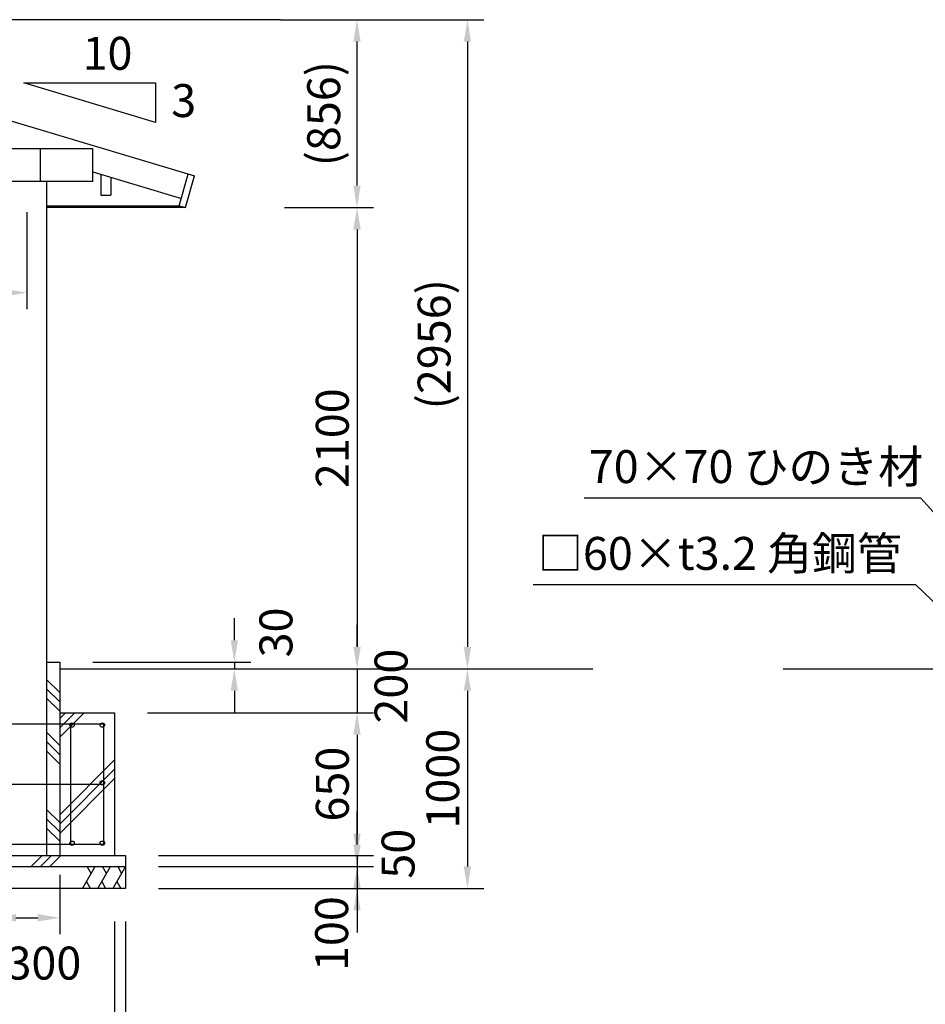
# Model space of a CAD drawing. Extents: x 0 to 21000, y 0 to 14850.
# Drawn here: x 7043 to 11168, y 2688 to 7171 of the extents above; entities that cross this region are included whole.
import ezdxf

# ---------------------------------------------------------------- set-up
doc = ezdxf.new("R2010")
doc.units = 0
doc.header["$LTSCALE"] = 15
doc.layers.get('0').update_dxf_attribs({"linetype": 'CONTINUOUS'})
doc.layers.get('DEFPOINTS').update_dxf_attribs({"linetype": 'CONTINUOUS'})
for name, color, linetype in [('P001', 131, 'CONTINUOUS'), ('P020', 121, 'CONTINUOUS'), ('P903', 225, 'CONTINUOUS'), ('P920', 125, 'CONTINUOUS'), ('P_1CENTER', 2, 'CONTINUOUS'), ('P_2DIM', 6, 'CONTINUOUS'), ('P_3TEXT', 60, 'CONTINUOUS'), ('P_7THICK', 7, 'CONTINUOUS')]:
    doc.layers.add(name, color=color, linetype=linetype)
doc.styles.add('BIGFONT', font='simplex.shx', dxfattribs={"bigfont": 'bigfont.shx'})
doc.dimstyles.new('DIMBIGFONT$0', dxfattribs={"dimscale": 50, "dimtxt": 3, "dimasz": 2, "dimexe": 1.5, "dimexo": 3, "dimgap": 0.75, "dimtad": 1, "dimdec": 1, "dimdsep": 46, "dimtxsty": 'BIGFONT', "dimsah": 1, "dimcen": 0, "dimclrt": 230, "dimadec": 0, "dimazin": 0, "dimtfac": 0.6, "dimtdec": 1, "dimtofl": 0, "dimtmove": 2, "dimatfit": 3, "dimfxl": 0, "dimtvp": 1, "dimtolj": 1, "dimarcsym": 0})
doc.dimstyles.new('DIMBIGFONT$7', dxfattribs={"dimscale": 50, "dimtxt": 3, "dimasz": 2, "dimexe": 1.5, "dimexo": 3, "dimgap": 0.75, "dimtad": 1, "dimdec": 1, "dimdsep": 46, "dimtxsty": 'BIGFONT', "dimsah": 1, "dimcen": 0, "dimclrt": 230, "dimadec": 0, "dimazin": 0, "dimtfac": 0.6, "dimtdec": 1, "dimtofl": 0, "dimtmove": 0, "dimatfit": 3, "dimfxl": 0, "dimtvp": 1, "dimtolj": 1, "dimarcsym": 0})

# ---------------------------------------------------------------- blocks, each defined once
blk = doc.blocks.new('*D3')
at = {"color": 0, "linetype": 'ByBlock'}
for p, q in [((8249.139239810647, 5899.999999999792), (8654.37433899894, 5899.999999999792)), ((8579.37433899894, 5799.999999999792), (8579.37433899894, 3899.999999999693)), ((8235.349999999178, 3799.999999999693), (8654.37433899894, 3799.999999999693))]:
    blk.add_line(p, q, dxfattribs=at)
for points in [[(8562.707672332273, 5799.999999999792), (8596.041005665606, 5799.999999999792), (8579.37433899894, 5899.999999999792)], [(8562.707672332273, 3899.999999999693), (8596.041005665606, 3899.999999999693), (8579.37433899894, 3799.999999999693)]]:
    blk.add_solid(points, dxfattribs=at)
at = {"layer": 'DEFPOINTS', "color": 0, "linetype": 'ByBlock'}
for p in [(8249.139239810647, 5899.999999999792), (8235.349999999178, 3799.999999999693), (8579.37433899894, 3799.999999999693)]:
    blk.add_point(p, dxfattribs=at)
at = {"color": 230, "linetype": 'ByBlock', "insert": (8466.87433899894, 4849.999999999742), "char_height": 150, "attachment_point": 5, "rotation": 90, "style": 'BIGFONT'}
blk.add_mtext('\\A1;2100', dxfattribs=at)
blk = doc.blocks.new('*D4')
at = {"color": 0, "linetype": 'ByBlock'}
for p, q in [((8231.359451407028, 7170.694910118971), (9157.328735802348, 7170.694910118971)), ((9082.328735802348, 7070.694910118971), (9082.328735802348, 4315.158641296634)), ((8235.349999999178, 4215.158641296634), (9157.328735802348, 4215.158641296634))]:
    blk.add_line(p, q, dxfattribs=at)
for points in [[(9065.662069135682, 7070.694910118971), (9098.995402469014, 7070.694910118971), (9082.328735802348, 7170.694910118971)], [(9065.662069135682, 4315.158641296634), (9098.995402469014, 4315.158641296634), (9082.328735802348, 4215.158641296634)]]:
    blk.add_solid(points, dxfattribs=at)
at = {"layer": 'DEFPOINTS', "color": 0, "linetype": 'ByBlock'}
for p in [(8231.359451407028, 7170.694910118971), (8235.349999999178, 4215.158641296634), (9082.328735802348, 4215.158641296634)]:
    blk.add_point(p, dxfattribs=at)
at = {"color": 230, "linetype": 'ByBlock', "insert": (8930.543021516634, 5692.926775707802), "char_height": 150, "attachment_point": 5, "rotation": 90, "style": 'BIGFONT'}
blk.add_mtext('\\A1;(2956)', dxfattribs=at)
blk = doc.blocks.new('*D6')
at = {"color": 0, "linetype": 'ByBlock'}
for p, q in [((8231.359451407028, 6755.53626882203), (8654.37433899894, 6755.53626882203)), ((8579.37433899894, 5999.999999999792), (8579.37433899894, 6655.53626882203)), ((8249.139239810647, 5899.999999999792), (8654.37433899894, 5899.999999999792))]:
    blk.add_line(p, q, dxfattribs=at)
for points in [[(8562.707672332273, 6655.53626882203), (8596.041005665606, 6655.53626882203), (8579.37433899894, 6755.53626882203)], [(8562.707672332273, 5999.999999999792), (8596.041005665606, 5999.999999999792), (8579.37433899894, 5899.999999999792)]]:
    blk.add_solid(points, dxfattribs=at)
at = {"layer": 'DEFPOINTS', "color": 0, "linetype": 'ByBlock'}
for p in [(8231.359451407028, 6755.53626882203), (8579.37433899894, 6755.53626882203), (8249.139239810647, 5899.999999999792)]:
    blk.add_point(p, dxfattribs=at)
at = {"color": 230, "linetype": 'ByBlock', "insert": (8427.588624713226, 6327.768134410911), "char_height": 150, "attachment_point": 5, "rotation": 90, "style": 'BIGFONT'}
blk.add_mtext('\\A1;(856)', dxfattribs=at)
blk = doc.blocks.new('*D10')
at = {"color": 0, "linetype": 'ByBlock'}
for p, q in [((6625.169663630559, 3065.162829018329), (6625.169663630559, 1982.166076271958)), ((7525.169663630559, 3065.162829018329), (7525.169663630559, 1982.166076271958)), ((6725.169663630559, 2057.166076271958), (7425.169663630559, 2057.166076271958))]:
    blk.add_line(p, q, dxfattribs=at)
for points in [[(6725.169663630559, 2073.832742938625), (6725.169663630559, 2040.499409605292), (6625.169663630559, 2057.166076271958)], [(7425.169663630559, 2073.832742938625), (7425.169663630559, 2040.499409605292), (7525.169663630559, 2057.166076271958)]]:
    blk.add_solid(points, dxfattribs=at)
at = {"layer": 'DEFPOINTS', "color": 0, "linetype": 'ByBlock'}
for p in [(6625.169663630559, 3215.162829018329), (7525.169663630559, 3215.162829018329), (7525.169663630559, 2057.166076271958)]:
    blk.add_point(p, dxfattribs=at)
at = {"color": 230, "linetype": 'ByBlock', "insert": (7075.169663630559, 2169.666076271958), "char_height": 150, "attachment_point": 5, "style": 'BIGFONT'}
blk.add_mtext('\\A1;□900', dxfattribs=at)
blk = doc.blocks.new('*D11')
at = {"color": 0, "linetype": 'ByBlock'}
for p, q in [((6675.169663630561, 3065.162829018329), (6675.169663630561, 2337.002535835523)), ((7475.169663630559, 3065.162829018329), (7475.169663630559, 2337.002535835523)), ((6775.169663630561, 2412.002535835523), (7375.169663630559, 2412.002535835523))]:
    blk.add_line(p, q, dxfattribs=at)
for points in [[(6775.169663630561, 2428.66920250219), (6775.169663630561, 2395.335869168857), (6675.169663630561, 2412.002535835523)], [(7375.169663630559, 2428.66920250219), (7375.169663630559, 2395.335869168857), (7475.169663630559, 2412.002535835523)]]:
    blk.add_solid(points, dxfattribs=at)
at = {"layer": 'DEFPOINTS', "color": 0, "linetype": 'ByBlock'}
for p in [(6675.169663630561, 3215.162829018329), (7475.169663630559, 3215.162829018329), (7475.169663630559, 2412.002535835523)]:
    blk.add_point(p, dxfattribs=at)
at = {"color": 230, "linetype": 'ByBlock', "insert": (7075.16966363056, 2524.502535835523), "char_height": 150, "attachment_point": 5, "style": 'BIGFONT'}
blk.add_mtext('\\A1;□800', dxfattribs=at)
blk = doc.blocks.new('*D12')
at = {"color": 0, "linetype": 'ByBlock'}
for p, q in [((6925.169663630561, 2861.698403412753), (6925.169663630561, 2591.407936636371)), ((7225.169663630559, 2861.698403412753), (7225.169663630559, 2591.407936636371)), ((7025.169663630561, 2666.407936636371), (7125.169663630559, 2666.407936636371))]:
    blk.add_line(p, q, dxfattribs=at)
for points in [[(7025.169663630561, 2683.074603303038), (7025.169663630561, 2649.741269969705), (6925.169663630561, 2666.407936636371)], [(7125.169663630559, 2683.074603303038), (7125.169663630559, 2649.741269969705), (7225.169663630559, 2666.407936636371)]]:
    blk.add_solid(points, dxfattribs=at)
at = {"layer": 'DEFPOINTS', "color": 0, "linetype": 'ByBlock'}
for p in [(6925.169663630561, 3011.698403412753), (7225.169663630559, 3011.698403412753), (7225.169663630559, 2666.407936636371)]:
    blk.add_point(p, dxfattribs=at)
at = {"color": 230, "linetype": 'ByBlock', "insert": (7075.16966363056, 2460.157936636371), "char_height": 150, "attachment_point": 5, "style": 'BIGFONT'}
blk.add_mtext('\\A1;φ300', dxfattribs=at)
blk = doc.blocks.new('*D13')
at = {"color": 0, "linetype": 'ByBlock'}
for p, q in [((8579.374338999985, 3415.162829018329), (8579.374338999985, 3515.162829018329)), ((8579.374338999985, 3315.162829018329), (8579.374338999985, 3215.162829018329)), ((7675.169663630559, 3215.162829018329), (8654.374338999985, 3215.162829018329)), ((8579.374338999985, 3115.162829018329), (8579.374338999985, 3015.162829018329))]:
    blk.add_line(p, q, dxfattribs=at)
for points in [[(8562.70767233332, 3415.162829018329), (8596.041005666651, 3415.162829018329), (8579.374338999985, 3315.162829018329)], [(8562.70767233332, 3115.162829018329), (8596.041005666651, 3115.162829018329), (8579.374338999985, 3215.162829018329)]]:
    blk.add_solid(points, dxfattribs=at)
at = {"layer": 'DEFPOINTS', "color": 0, "linetype": 'ByBlock'}
for p in [(7525.169663630559, 3315.162829018329), (7525.169663630559, 3215.162829018329), (8579.374338999985, 3215.162829018329)]:
    blk.add_point(p, dxfattribs=at)
at = {"color": 230, "linetype": 'ByBlock', "insert": (8463.720822395313, 3009.45846389687), "char_height": 150, "attachment_point": 5, "rotation": 90, "style": 'BIGFONT'}
blk.add_mtext('\\A1;100', dxfattribs=at)
blk = doc.blocks.new('*D14')
at = {"color": 0, "linetype": 'ByBlock'}
for p, q in [((9082.32873580235, 4115.158641305409), (9082.32873580235, 3315.162829018329)), ((7675.169663630559, 3215.162829018329), (9157.32873580235, 3215.162829018329))]:
    blk.add_line(p, q, dxfattribs=at)
for points in [[(9065.662069135684, 4115.158641305409), (9098.995402469016, 4115.158641305409), (9082.32873580235, 4215.158641305409)], [(9065.662069135684, 3315.162829018329), (9098.995402469016, 3315.162829018329), (9082.32873580235, 3215.162829018329)]]:
    blk.add_solid(points, dxfattribs=at)
at = {"layer": 'DEFPOINTS', "color": 0, "linetype": 'ByBlock'}
for p in [(8235.349999999182, 4215.158641305409), (7525.169663630559, 3215.162829018329), (9082.32873580235, 3215.162829018329)]:
    blk.add_point(p, dxfattribs=at)
at = {"color": 230, "linetype": 'ByBlock', "insert": (8969.82873580235, 3715.160735161869), "char_height": 150, "attachment_point": 5, "rotation": 90, "style": 'BIGFONT'}
blk.add_mtext('\\A1;1000', dxfattribs=at)
blk = doc.blocks.new('*D15')
at = {"color": 0, "linetype": 'ByBlock'}
for p, q in [((8579.374338999985, 3465.162829018329), (8579.374338999985, 3565.162829018329)), ((8579.374338999985, 3365.162829018329), (8579.374338999985, 3315.162829018329)), ((7675.169663630559, 3315.162829018329), (8654.374338999985, 3315.162829018329)), ((8579.374338999985, 3215.162829018329), (8579.374338999985, 3115.162829018329))]:
    blk.add_line(p, q, dxfattribs=at)
for points in [[(8562.70767233332, 3465.162829018329), (8596.041005666651, 3465.162829018329), (8579.374338999985, 3365.162829018329)], [(8562.70767233332, 3215.162829018329), (8596.041005666651, 3215.162829018329), (8579.374338999985, 3315.162829018329)]]:
    blk.add_solid(points, dxfattribs=at)
at = {"layer": 'DEFPOINTS', "color": 0, "linetype": 'ByBlock'}
for p in [(7525.169663630559, 3365.162829018329), (7525.169663630559, 3315.162829018329), (8579.374338999985, 3315.162829018329)]:
    blk.add_point(p, dxfattribs=at)
at = {"color": 230, "linetype": 'ByBlock', "insert": (8766.53736490231, 3373.311697623063), "char_height": 150, "attachment_point": 5, "rotation": 90, "style": 'BIGFONT'}
blk.add_mtext('\\A1;50', dxfattribs=at)
blk = doc.blocks.new('*D16')
at = {"color": 0, "linetype": 'ByBlock'}
for p, q in [((7625.169663630559, 4015.162829018329), (8654.374338999985, 4015.162829018329)), ((8579.374338999985, 3915.162829018329), (8579.374338999985, 3465.162829018329)), ((7675.169663630559, 3365.162829018329), (8654.374338999985, 3365.162829018329))]:
    blk.add_line(p, q, dxfattribs=at)
for points in [[(8562.70767233332, 3915.162829018329), (8596.041005666651, 3915.162829018329), (8579.374338999985, 4015.162829018329)], [(8562.70767233332, 3465.162829018329), (8596.041005666651, 3465.162829018329), (8579.374338999985, 3365.162829018329)]]:
    blk.add_solid(points, dxfattribs=at)
at = {"layer": 'DEFPOINTS', "color": 0, "linetype": 'ByBlock'}
for p in [(7475.169663630559, 4015.162829018329), (7525.169663630559, 3365.162829018329), (8579.374338999985, 3365.162829018329)]:
    blk.add_point(p, dxfattribs=at)
at = {"color": 230, "linetype": 'ByBlock', "insert": (8466.874338999985, 3690.162829018329), "char_height": 150, "attachment_point": 5, "rotation": 90, "style": 'BIGFONT'}
blk.add_mtext('\\A1;650', dxfattribs=at)
blk = doc.blocks.new('*D17')
at = {"color": 0, "linetype": 'ByBlock'}
for p, q in [((8579.374338999985, 4315.158641305409), (8579.374338999985, 4415.158641305409)), ((7375.349999999182, 4215.15864130541), (8654.374338999985, 4215.158641305409)), ((8579.374338999985, 4215.158641305409), (8579.374338999985, 4015.162829018329)), ((7625.169663630559, 4015.162829018329), (8654.374338999985, 4015.162829018329)), ((8579.374338999985, 3915.162829018329), (8579.374338999985, 3815.162829018329))]:
    blk.add_line(p, q, dxfattribs=at)
for points in [[(8562.70767233332, 4315.158641305409), (8596.041005666651, 4315.158641305409), (8579.374338999985, 4215.158641305409)], [(8562.70767233332, 3915.162829018329), (8596.041005666651, 3915.162829018329), (8579.374338999985, 4015.162829018329)]]:
    blk.add_solid(points, dxfattribs=at)
at = {"layer": 'DEFPOINTS', "color": 0, "linetype": 'ByBlock'}
for p in [(7225.349999999182, 4215.15864130541), (7475.169663630559, 4015.162829018329), (8579.374338999985, 4015.162829018329)]:
    blk.add_point(p, dxfattribs=at)
at = {"color": 230, "linetype": 'ByBlock', "insert": (8734.322860542728, 4136.437505486105), "char_height": 150, "attachment_point": 5, "rotation": 90, "style": 'BIGFONT'}
blk.add_mtext('\\A1;200', dxfattribs=at)
blk = doc.blocks.new('*D18')
at = {"color": 0, "linetype": 'ByBlock'}
for p, q in [((8020.490613462824, 4345.162829018328), (8020.490613462824, 4445.162829018328)), ((7375.169663630559, 4245.162829018329), (8095.490613462824, 4245.162829018328)), ((7375.349999999182, 4215.15864130541), (8095.490613462824, 4215.158641305409)), ((8020.490613462824, 4245.162829018328), (8020.490613462824, 4215.158641305409)), ((8020.490613462824, 4115.158641305409), (8020.490613462824, 4015.15864130541))]:
    blk.add_line(p, q, dxfattribs=at)
for points in [[(8003.823946796157, 4345.162829018328), (8037.157280129491, 4345.162829018328), (8020.490613462824, 4245.162829018328)], [(8003.823946796157, 4115.158641305409), (8037.157280129491, 4115.158641305409), (8020.490613462824, 4215.158641305409)]]:
    blk.add_solid(points, dxfattribs=at)
at = {"layer": 'DEFPOINTS', "color": 0, "linetype": 'ByBlock'}
for p in [(7225.169663630559, 4245.162829018329), (7225.349999999182, 4215.15864130541), (8020.490613462824, 4215.158641305409)]:
    blk.add_point(p, dxfattribs=at)
at = {"color": 230, "linetype": 'ByBlock', "insert": (8209.908659776702, 4380.714061758816), "char_height": 150, "attachment_point": 5, "rotation": 90, "style": 'BIGFONT'}
blk.add_mtext('\\A1;30', dxfattribs=at)
blk = doc.blocks.new('*D20')
at = {"color": 0, "linetype": 'ByBlock'}
for p, q in [((7075.16966363056, 5878.702564542491), (7075.16966363056, 5437.728982174214)), ((4195.349999999179, 5862.728982179379), (4195.349999999179, 5437.728982174214)), ((4295.349999999179, 5512.728982174214), (6975.16966363056, 5512.728982174214))]:
    blk.add_line(p, q, dxfattribs=at)
for points in [[(4295.349999999179, 5529.395648840881), (4295.349999999179, 5496.062315507547), (4195.349999999179, 5512.728982174214)], [(6975.16966363056, 5529.395648840881), (6975.16966363056, 5496.062315507547), (7075.16966363056, 5512.728982174214)]]:
    blk.add_solid(points, dxfattribs=at)
at = {"layer": 'DEFPOINTS', "color": 0, "linetype": 'ByBlock'}
for p in [(7075.16966363056, 5878.702564542491), (4195.349999999179, 5862.728982179379), (7075.16966363056, 5512.728982174214)]:
    blk.add_point(p, dxfattribs=at)
at = {"color": 230, "linetype": 'ByBlock', "insert": (5635.259831814869, 5625.228982174214), "char_height": 150, "attachment_point": 5, "style": 'BIGFONT'}
blk.add_mtext('\\A1;□2880', dxfattribs=at)
blk = doc.blocks.new('A$C223A476D')
at = {"layer": 'P_1CENTER'}
for p, q in [((-1.151918695541099e-05, 180.0000019825638), (599.999988480813, 180.0000019825638)), ((599.999988480813, 1.982563844649121e-06), (-1.151918695541099e-05, 180.0000019825638)), ((599.999988480813, 180.0000019825638), (599.999988480813, 1.982563844649121e-06))]:
    blk.add_line(p, q, dxfattribs=at)
at = {"layer": 'P_3TEXT', "char_height": 150, "attachment_point": 1, "style": 'BIGFONT'}
for s, insert, width in [('10', (267.836621491726, 389.5010202635931), 209.8525710606773), ('3', (671.72668123521, 174.5022177650935), 191.1989803218676)]:
    blk.add_mtext(s, dxfattribs=dict(at, insert=insert, width=width))

msp = doc.modelspace()

# ---------------------------------------------------------------- linework, layer by layer
at = {"layer": 'P001'}
for p, q in [((5635.349999999179, 7120.381858710115), (7839.37433899894, 6459.174557010197)), ((5635.349999998942, 6583.742884166071), (7375.349999998942, 6583.742884166071)), ((7135.349999998942, 6583.742884166071), (7135.349999998942, 6433.742884166071)), ((7375.349999998942, 6433.742884166071), (7375.349999998942, 6583.742884166071)), ((7375.349999998942, 6478.318333857723), (7779.393027051627, 6357.105425741919)), ((7412.84999999928, 6467.068333857622), (7412.84999999928, 6372.328352493945)), ((7769.822579360775, 6323.199140768415), (7810.571155858061, 6467.563635681478)), ((7797.428945642536, 6315.158641305798), (7839.37433899894, 6459.174557010197)), ((7375.349999998942, 6433.742884166071), (5635.349999998942, 6433.742884166071)), ((7165.16966363033, 6433.742884166071), (7165.169663630561, 3365.162829018329)), ((7457.84999999928, 6453.568333857622), (7457.84999999928, 6372.328352493943)), ((7412.84999999928, 6372.328352493945), (7457.84999999928, 6372.328352493943)), ((7166.112218051229, 6323.547280422344), (7769.822579360775, 6323.199140768415)), ((7769.822579360775, 6323.199140768415), (7797.428945642536, 6315.158641305798)), ((7797.428945642536, 6315.158641305798), (7166.170241892038, 6315.158641296828))]:
    msp.add_line(p, q, dxfattribs=at)
at = {"layer": 'P020'}
for p, q in [((7165.169663630561, 4245.162829018329), (7225.169663630559, 4245.162829018329)), ((7225.169663630559, 4245.162829018329), (7225.169663630559, 3365.162829018329)), ((7225.169663630559, 4015.162829018329), (7475.169663630559, 4015.162829018329)), ((7475.169663630559, 4015.162829018329), (7475.169663630559, 3365.162829018329)), ((6725.169663630561, 3965.162829018329), (7425.169663630557, 3965.162829018329)), ((7275.169663630557, 3415.162829018329), (7275.169663630557, 3965.162829018329)), ((7425.169663630557, 3965.162829018329), (7425.169663630557, 3415.162829018329)), ((6725.169663630561, 3690.162829018329), (7425.169663630557, 3690.162829018329)), ((7425.169663630557, 3415.162829018329), (6725.169663630561, 3415.162829018329)), ((6625.169663630561, 3365.162829018329), (7525.169663630559, 3365.162829018329)), ((7525.169663630559, 3365.162829018329), (7525.169663630559, 3215.162829018329)), ((6625.169663630559, 3315.162829018329), (7525.169663630559, 3315.162829018329)), ((7525.169663630559, 3215.162829018329), (6625.169663630559, 3215.162829018329))]:
    msp.add_line(p, q, dxfattribs=at)
for centre in [(7281.169663630557, 3959.162829018329), (7419.169663630557, 3959.162829018329), (7419.169663630557, 3696.162829018329), (7281.169663630557, 3421.162829018329), (7419.169663630557, 3421.162829018329)]:
    msp.add_circle(centre, 10, dxfattribs=at)
at = {"layer": 'P920'}
for p, q in [((7165.169663630561, 4167.021856295578), (7225.169663630559, 4107.021856295578)), ((7165.169663630561, 4124.595449424385), (7225.169663630559, 4064.595449424385)), ((7165.169663630561, 4082.169042553192), (7225.169663630559, 4022.169042553192)), ((7225.169663630559, 3988.899420938718), (7251.433071710171, 4015.162829018329)), ((7293.859478581364, 4015.162829018329), (7225.169663630559, 3946.473014067526)), ((7225.169663630559, 3904.046607196333), (7336.285885452557, 4015.162829018329)), ((7165.169663630561, 3926.482575048442), (7225.169663630559, 3866.482575048442)), ((7165.169663630561, 3884.056168177249), (7225.169663630559, 3824.056168177249)), ((7165.169663630561, 3841.629761306058), (7225.169663630559, 3781.629761306058)), ((7475.169663630559, 3800.493216603058), (7225.169663630559, 3550.493216603058)), ((7225.169663630559, 3508.066809731865), (7475.169663630559, 3758.066809731865)), ((7475.169663630559, 3715.640402860672), (7225.169663630559, 3465.640402860672)), ((7165.169663630561, 3575.27251742825), (7225.169663630559, 3515.27251742825)), ((7165.169663630561, 3532.846110557057), (7225.169663630559, 3472.846110557057)), ((7165.169663630561, 3490.419703685865), (7225.169663630559, 3430.419703685865)), ((7095.079548566582, 3315.162829018329), (7145.079548566579, 3365.162829018329)), ((7187.505955437775, 3365.162829018329), (7137.505955437775, 3315.162829018329)), ((7179.932362308964, 3315.162829018329), (7229.932362308964, 3365.162829018329)), ((7328.870572106089, 3215.162829018329), (7386.605599025048, 3315.162829018329)), ((7368.577000365543, 3283.936380150795), (7350.548401706035, 3315.162829018329)), ((7398.15260440884, 3215.162829018329), (7455.887631327803, 3315.162829018329)), ((7437.859032668299, 3283.936380150795), (7419.830434008791, 3315.162829018329)), ((7525.169663630559, 3315.162829018329), (7467.434636711596, 3215.162829018329)), ((7489.112466311546, 3315.162829018329), (7507.141064971054, 3283.936380150795)), ((7364.927769425101, 3215.162829018329), (7346.899170765593, 3246.389277885863)), ((7416.181203068349, 3246.389277885863), (7434.209801727857, 3215.162829018329)), ((7485.463235371104, 3246.389277885863), (7503.491834030612, 3215.162829018329))]:
    msp.add_line(p, q, dxfattribs=at)
at = {"layer": 'P_1CENTER'}
msp.add_line((8231.359451407028, 7170.694910118971), (6634.475718625842, 7170.694910118971), dxfattribs=at)
at = {"layer": 'P_7THICK'}
for p, q in [((7225.169663630558, 4215.158641296369), (9653.756082714834, 4215.158641296369)), ((10521.01766207556, 4215.15864129393), (11492.70020412718, 4215.15864129393))]:
    msp.add_line(p, q, dxfattribs=at)

# ---------------------------------------------------------------- block references
at = {"layer": 'P903'}
msp.add_blockref('A$C223A476D', (7061.294930854841, 6703.004750411226), dxfattribs=at)

# ---------------------------------------------------------------- texts
at = {"layer": 'P_3TEXT', "char_height": 150, "attachment_point": 7, "style": 'BIGFONT'}
for s, insert in [('70×70 ひのき材', (9635.203826215413, 5013.97611830926)), ('□60×t3.2 角鋼管', (9403.866256511468, 4618.81977482418))]:
    msp.add_mtext(s, dxfattribs=dict(at, insert=insert))

# ---------------------------------------------------------------- dimensions: what is measured, and where the dimension line sits
at = {"layer": 'P_2DIM'}
dim = msp.add_linear_dim(base=(9082.328735802348, 4215.158641296634), p1=(8231.359451407028, 7170.694910118971), p2=(8235.349999999178, 4215.158641296634), angle=90, text='(<>)', dimstyle='DIMBIGFONT$0', override={"dimexo": 0, "dimdec": 0}, dxfattribs=at)
dim.commit()
dim.dimension.update_dxf_attribs({"geometry": '*D4', "text_midpoint": (8930.543021516634, 5692.926775707802)})
dim = msp.add_linear_dim(base=(8579.37433899894, 7170.694910118971), p1=(8249.139239810647, 6315.158641296733), p2=(8231.359451407028, 7170.694910118971), angle=90, text='(<>)', dimstyle='DIMBIGFONT$0', override={"dimexo": 0, "dimdec": 0}, dxfattribs=at)
dim.commit()
dim.dimension.update_dxf_attribs({"geometry": '*D6', "text_midpoint": (8427.588624713226, 6742.926775707851), "insert": (0, 415.1586412969409)})
dim = msp.add_linear_dim(base=(7075.16966363056, 5927.887623471155), p1=(4195.349999999179, 6277.88762347632), p2=(7075.16966363056, 6293.861205839432), text='□2880', dimstyle='DIMBIGFONT$0', override={"dimexo": 0}, dxfattribs=at)
dim.commit()
dim.dimension.update_dxf_attribs({"geometry": '*D20', "text_midpoint": (5635.259831814869, 6040.387623471155), "insert": (0, 415.1586412969409)})
dim = msp.add_linear_dim(base=(8579.37433899894, 4215.158641296634), p1=(8249.139239810647, 6315.158641296733), p2=(8235.349999999178, 4215.158641296634), angle=90, dimstyle='DIMBIGFONT$0', override={"dimexo": 0}, dxfattribs=at)
dim.commit()
dim.dimension.update_dxf_attribs({"geometry": '*D3', "text_midpoint": (8466.87433899894, 5265.158641296683), "insert": (0, 415.1586412969409)})
for base, p1, p2, picture, middle in [((8020.490613462824, 4215.158641305409), (7225.169663630559, 4245.162829018329), (7225.349999999182, 4215.15864130541), '*D18', (8209.908659776702, 4380.714061758816)), ((8579.374338999985, 4015.162829018329), (7225.349999999182, 4215.15864130541), (7475.169663630559, 4015.162829018329), '*D17', (8734.322860542728, 4136.437505486105))]:
    dim = msp.add_linear_dim(base=base, p1=p1, p2=p2, angle=90, dimstyle='DIMBIGFONT$0', dxfattribs=at)
    dim.commit()
    dim.dimension.update_dxf_attribs({"geometry": picture, "text_midpoint": middle, "dimtype": 160})
dim = msp.add_linear_dim(base=(9082.32873580235, 3215.162829018329), p1=(8235.349999999182, 4215.158641305409), p2=(7525.169663630559, 3215.162829018329), angle=90, dimstyle='DIMBIGFONT$0', override={"dimse1": 1}, dxfattribs=at)
dim.commit()
dim.dimension.update_dxf_attribs({"geometry": '*D14', "text_midpoint": (8969.82873580235, 3715.160735161869)})
dim = msp.add_linear_dim(base=(8579.374338999985, 3365.162829018329), p1=(7475.169663630559, 4015.162829018329), p2=(7525.169663630559, 3365.162829018329), angle=90, dimstyle='DIMBIGFONT$0', dxfattribs=at)
dim.commit()
dim.dimension.update_dxf_attribs({"geometry": '*D16', "text_midpoint": (8466.874338999985, 3690.162829018329)})
for base, p1, p2, picture, middle in [((8579.374338999985, 3315.162829018329), (7525.169663630559, 3365.162829018329), (7525.169663630559, 3315.162829018329), '*D15', (8766.53736490231, 3373.311697623063)), ((8579.374338999985, 3215.162829018329), (7525.169663630559, 3315.162829018329), (7525.169663630559, 3215.162829018329), '*D13', (8463.720822395313, 3009.45846389687))]:
    dim = msp.add_linear_dim(base=base, p1=p1, p2=p2, angle=90, dimstyle='DIMBIGFONT$0', override={"dimse1": 1}, dxfattribs=at)
    dim.commit()
    dim.dimension.update_dxf_attribs({"geometry": picture, "text_midpoint": middle, "dimtype": 160})
dim = msp.add_linear_dim(base=(7225.169663630559, 3081.566577933312), p1=(6925.169663630561, 3426.857044709694), p2=(7225.169663630559, 3426.857044709694), text='φ<>', dimstyle='DIMBIGFONT$0', dxfattribs=at)
dim.commit()
dim.dimension.update_dxf_attribs({"geometry": '*D12', "text_midpoint": (7075.16966363056, 2875.316577933312), "insert": (0, 415.1586412969409)})
for base, p1, p2, picture, middle in [((7525.169663630559, 2057.166076271958), (6625.169663630559, 3215.162829018329), (7525.169663630559, 3215.162829018329), '*D10', (7075.169663630559, 2169.666076271958)), ((7475.169663630559, 2412.002535835523), (6675.169663630561, 3215.162829018329), (7475.169663630559, 3215.162829018329), '*D11', (7075.16966363056, 2524.502535835523))]:
    dim = msp.add_linear_dim(base=base, p1=p1, p2=p2, text='□<>', dimstyle='DIMBIGFONT$0', dxfattribs=at)
    dim.commit()
    dim.dimension.update_dxf_attribs({"geometry": picture, "text_midpoint": middle})

# ---------------------------------------------------------------- leaders
for points in [[(11482.70020412718, 4615.15864129393), (11148.59871099304, 4992.648205130779), (9614.280234977039, 4992.648205130779)], [(11524.89043261609, 4212.301691369939), (11124.96727683314, 4597.4918616457), (9381.658466383156, 4597.4918616457)]]:
    msp.add_leader(points, dimstyle='DIMBIGFONT$7', dxfattribs=at)

doc.saveas('drawing.dxf')
